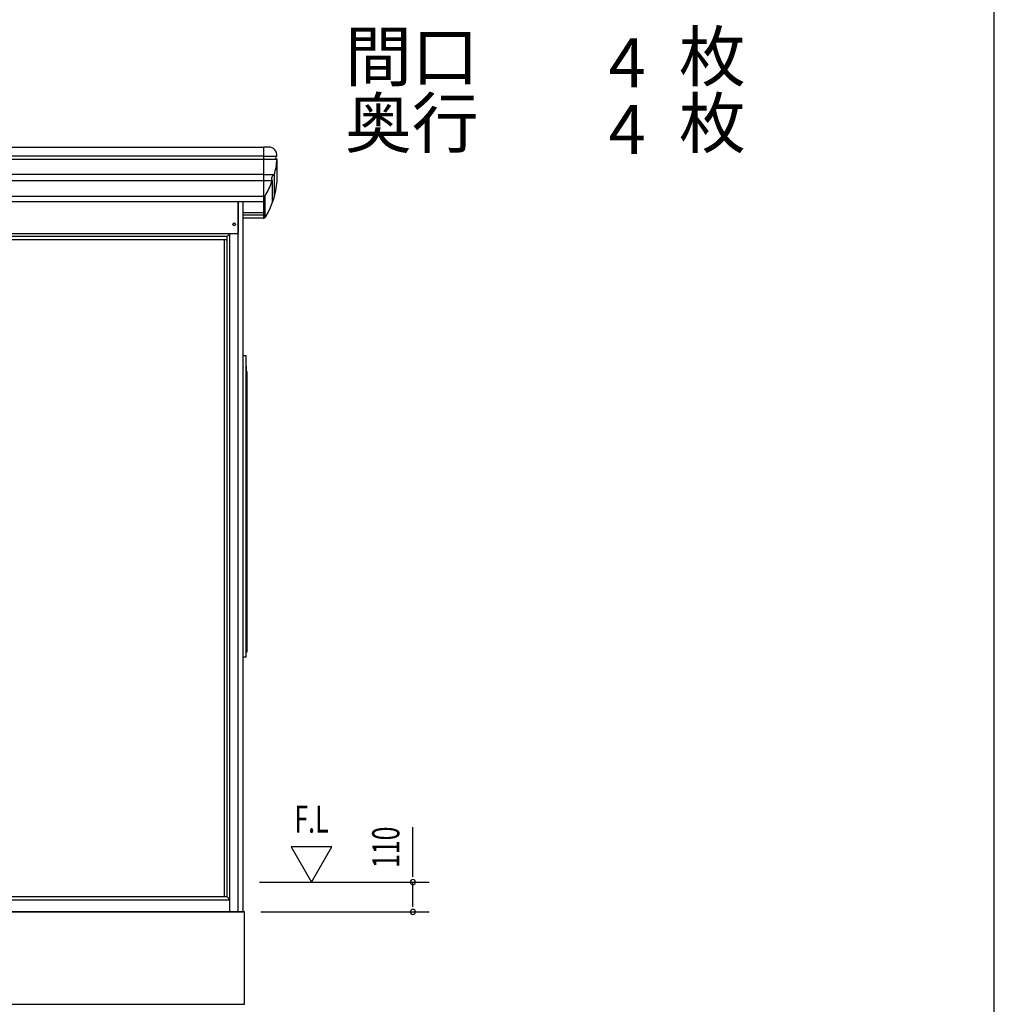
# Model space of a CAD drawing. Extents: x 543 to 20478, y 194 to 14052.
# Drawn here: x 16893 to 20478, y 3364 to 6987 of the extents above; entities that cross this region are included whole.
import ezdxf
from ezdxf.enums import TextEntityAlignment as Align

# ---------------------------------------------------------------- set-up
doc = ezdxf.new("R2010")
doc.units = 0
doc.header["$LTSCALE"] = 50
for name, color, linetype in [('002', 4, 'CONTINUOUS'), ('017', 3, 'CONTINUOUS'), ('023', 2, 'CONTINUOUS'), ('213', 3, 'CONTINUOUS'), ('223', 3, 'CONTINUOUS'), ('HIKIDASHI', 6, 'CONTINUOUS'), ('JUSHI', 3, 'CONTINUOUS'), ('KISO', 7, 'CONTINUOUS'), ('SASHI', 1, 'CONTINUOUS'), ('SUNPOU', 4, 'CONTINUOUS'), ('TATE_W', 2, 'CONTINUOUS'), ('WAKUSEN-01', 50, 'CONTINUOUS')]:
    doc.layers.add(name, color=color, linetype=linetype)
doc.styles.add('00', font='ROMANS', dxfattribs={"width": 0.666667, "bigfont": 'BIGFONT'})
doc.styles.add('01', font='ROMANS', dxfattribs={"height": 3, "bigfont": 'BIGFONT'})

msp = doc.modelspace()

# ---------------------------------------------------------------- linework, layer by layer
at = {"layer": '002'}
for p, q in [((17696.2, 3703.9), (17696.2, 6317.3)), ((17714.2, 3703.9), (17714.2, 6317.3)), ((17666.2, 3703.9), (17666.2, 6198.9)), ((17646.2, 3758.9), (17646.2, 6177.9)), ((17656.2, 3758.9), (17656.2, 6177.9)), ((17666.2, 3703.9), (17714.2, 3703.9))]:
    msp.add_line(p, q, dxfattribs=at)
msp.add_circle((17681.2, 6233.9), 5.06, dxfattribs=at)
at = {"layer": '017'}
for p, q in [((17696.2, 6317.3), (17696.2, 6201.9)), ((17693.2, 6198.9), (14968.7, 6198.9)), ((17656.2, 6188.9), (17666.2, 6198.9)), ((17656.2, 6188.9), (15007.2, 6188.9)), ((17644.2, 6176.9), (15019.2, 6176.9)), ((17644.2, 6177.9), (17656.2, 6177.9)), ((17644.2, 6176.9), (17644.2, 6177.9)), ((17656.2, 6177.9), (17656.2, 6188.9))]:
    msp.add_line(p, q, dxfattribs=at)
msp.add_arc((17693.2, 6201.9), 3, 270, 0, dxfattribs=at)
at = {"layer": '023'}
for p, q in [((17656.2, 3758.9), (15006.2, 3758.9)), ((15006.2, 3748.9), (17666.2, 3748.9)), ((17656.2, 3758.9), (17666.2, 3748.9)), ((11382.2, 3703.9), (17666.2, 3703.9))]:
    msp.add_line(p, q, dxfattribs=at)
at = {"layer": '213'}
for p, q in [((11258.7, 6517.7), (17789.7, 6517.7)), ((11258.7, 6486.1), (17789.7, 6486.1)), ((17789.7, 6517.7), (17789.7, 6317.3)), ((11258.7, 6474.1), (17789.7, 6474.1)), ((11258.7, 6418), (17789.7, 6418)), ((11258.7, 6394.9), (17789.7, 6394.9)), ((11258.7, 6337.5), (17789.7, 6337.5)), ((11258.7, 6317.3), (17789.7, 6317.3))]:
    msp.add_line(p, q, dxfattribs=at)
at = {"layer": '223'}
for p, q in [((17789.7, 6276.1), (17714.2, 6276.1)), ((17789.7, 6267.2), (17714.2, 6267.2)), ((17789.7, 6256), (17714.2, 6256))]:
    msp.add_line(p, q, dxfattribs=at)
at = {"layer": 'JUSHI'}
for p, q in [((17809.2, 6518.2), (17789.7, 6518.2)), ((17789.7, 6518.2), (17789.7, 6336.9)), ((17789.7, 6484.2), (17838, 6484.2)), ((17789.7, 6474.2), (17838.2, 6474.2)), ((17839.2, 6392.2), (17839.2, 6473.3)), ((17828.9, 6416.4), (17789.7, 6416.4)), ((17828.6, 6416.2), (17828.6, 6333.7)), ((17821.9, 6394.4), (17789.7, 6394.4)), ((17821.8, 6393.9), (17821.8, 6313)), ((17789.7, 6317.3), (17789.7, 6256)), ((17794.4, 6339.5), (17794.4, 6258.5))]:
    msp.add_line(p, q, dxfattribs=at)
for centre, radius, start, end in [((17809.2, 6488.2), 30, 354.0622, 90), ((17838, 6485.2), 1, 270, 354.0622), ((17538.4, 6497.4), 301.8, 344.5217, 355.3766), ((17838.2, 6479.2), 5, 90, 270), ((17838.2, 6473.2), 1, 355.3766, 90), ((17833.3, 6402.9), 14.1, 109.6792, 214.7812), ((17828.2, 6417.2), 1, 289.6792, 344.5217), ((17538.4, 6497.4), 301.8, 329.3392, 339.9388), ((17538.4, 6416.5), 301.8, 329.3392, 355.3784), ((17820.9, 6394.3), 1, 339.9388, 34.7812), ((17785.1, 6351.2), 15, 287.8945, 329.3392), ((17785.1, 6270.2), 15, 287.8945, 329.3392)]:
    msp.add_arc(centre, radius, start, end, dxfattribs=at)
at = {"layer": 'KISO'}
for p, q in [((17719.2, 3703.9), (11329.2, 3703.9)), ((17719.2, 3363.9), (17719.2, 3703.9)), ((11329.2, 3363.9), (17719.2, 3363.9))]:
    msp.add_line(p, q, dxfattribs=at)
at = {"layer": 'SASHI'}
for p, q in [((17727.2, 5692.9), (17727.2, 5710.4)), ((17727.7, 5692.9), (17727.2, 5692.9)), ((17727.7, 5691.9), (17727.7, 5692.9)), ((17727.7, 5691.9), (17727.8, 4669.9)), ((17726.8, 4664.4), (17725.3, 4664.5)), ((17726.8, 4659.9), (17726.8, 4664.4)), ((17727.8, 4659.9), (17726.8, 4659.9)), ((17727.8, 4669.9), (17727.8, 4659.9))]:
    msp.add_line(p, q, dxfattribs=at)
msp.add_arc((17725.2, 5710.4), 2, 360, 87.0438, dxfattribs=at)
at = {"layer": 'SUNPOU'}
for p, q in [((18339.2, 3863.9), (18339.2, 4015.2)), ((17891.3, 3943.8), (17966.3, 3813.9)), ((18041.3, 3943.8), (17891.3, 3943.8)), ((17966.3, 3813.9), (18041.3, 3943.8)), ((18339.2, 3838.9), (18339.2, 3863.9)), ((18339.2, 3832.7), (18339.2, 3851.4)), ((17774.2, 3813.9), (18399.2, 3813.9)), ((18339.2, 3728.9), (18339.2, 3813.9)), ((18339.2, 3722.7), (18339.2, 3741.4)), ((17779.2, 3703.9), (18399.2, 3703.9))]:
    msp.add_line(p, q, dxfattribs=at)
for centre, start, end in [((18339.2, 3813.9), 90, 270), ((18339.2, 3813.9), 270, 90), ((18339.2, 3703.9), 90, 270), ((18339.2, 3703.9), 270, 90)]:
    msp.add_arc(centre, 9.38, start, end, dxfattribs=at)
at = {"layer": 'TATE_W'}
for p, q in [((17725.3, 5749.9), (17714.2, 5749.9)), ((17725.3, 4640.9), (17725.3, 5749.9)), ((17725.3, 4640.9), (17714.2, 4640.9))]:
    msp.add_line(p, q, dxfattribs=at)
at = {"layer": 'WAKUSEN-01'}
msp.add_line((20477.5, 517.5), (20477.5, 14052.5), dxfattribs=at)

# ---------------------------------------------------------------- texts
at = {"layer": 'HIKIDASHI', "style": '01'}
for s, p in [('間口\u3000\u3000\u3000枚', (18826.2, 6828)), ('奥行\u3000\u3000\u3000枚', (18826.2, 6583))]:
    msp.add_text(s, height=180, dxfattribs=at).set_placement(p, align=Align.MIDDLE)
for p in [(19195, 6828), (19195, 6583)]:
    msp.add_text('4', height=180, dxfattribs=at).set_placement(p, align=Align.MIDDLE_RIGHT)
at = {"layer": 'SUNPOU', "style": '00', "width": 0.67}
msp.add_text('F.L', height=100, dxfattribs=at).set_placement((17903.3, 3995.4))
msp.add_text('110', height=100, rotation=90, dxfattribs=at).set_placement((18239.2, 3941.8), align=Align.MIDDLE_CENTER)

doc.saveas('drawing.dxf')
